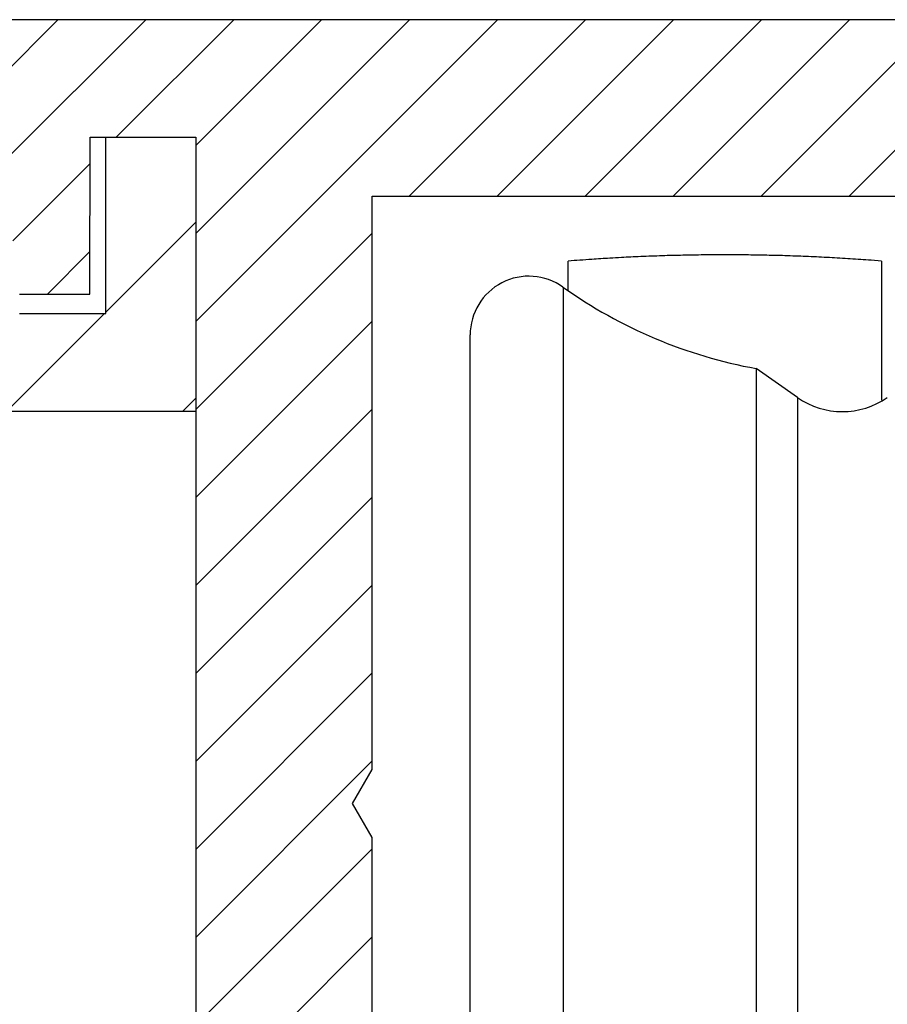
# Model space of a CAD drawing. Units: millimetres. Extents: x -3200 to 5220, y -2998 to 2395.
# Drawn here: x 5062 to 5084, y 2170 to 2195 of the extents above; entities that cross this region are included whole.
import ezdxf

# ---------------------------------------------------------------- set-up
doc = ezdxf.new("R2010")
doc.units = ezdxf.units.MM
for name, color, linetype in [('dimension-Bemassung', 5, 'Continuous'), ('hatching-Schraffur', 5, 'Continuous'), ('helpline-Hilfslinie', 2, 'Continuous'), ('outline-Körperkante', 7, 'Continuous'), ('phantom-fiktive Kanten', 1, 'Continuous')]:
    doc.layers.add(name, color=color, linetype=linetype)
doc.layers.get('helpline-Hilfslinie').off()

# ---------------------------------------------------------------- blocks, each defined once
blk = doc.blocks.new('WinDrive2201_LR12_Drive')
at = {"layer": 'outline-Körperkante'}
for p, q in [((-7, 43.586), (-7, 44.34)), ((1, 44.34), (0.734, 44.361)), ((1, 44.34), (1, 43.475)), ((-7.13, 43.678), (-7.13, 4.322)), ((1, 43.475), (1, 40.788)), ((-9.5, 5.545), (-9.5, 42.455)), ((-2.199, 41.598), (-2.199, 6.402)), ((-1.147, 40.862), (-2.199, 41.598)), ((-1.147, 40.862), (-1.147, 7.138))]:
    blk.add_line(p, q, dxfattribs=at)
for centre, radius, start, end in [((-3.003, -5.021), 49.521, 91.8478, 92.1593), ((-2.907, -9.276), 53.778, 91.5223, 91.8046), ((-2.996, -6.023), 50.523, 91.2163, 91.5185), ((-3.005, -4.793), 49.293, 90.9257, 91.2368), ((-2.999, -5.713), 50.213, 90.6109, 90.9158), ((-2.995, -6.096), 50.596, 90.3081, 90.6105), ((-3.002, -5.807), 50.307, 89.9981, 90.3023), ((-2.998, -5.696), 50.196, 89.6974, 90.0023), ((-3.004, -5.78), 50.28, 89.3866, 89.691), ((-3.001, -5.813), 50.313, 89.0863, 89.3905), ((-3.009, -5.791), 50.291, 88.773, 89.0773), ((-3.003, -5.78), 50.28, 88.4746, 88.7789), ((-3.01, -5.787), 50.288, 88.1633, 88.4676), ((-3.007, -5.79), 50.29, 87.8626, 88.1668), ((0.678, -59.116), 103.741, 93.91024, 94.2444), ((-3.57, 5.728), 38.758, 93.4991, 94.1822), ((-3.274, 1.198), 43.298, 93.1276, 93.5246), ((1.015, -93.38), 137.972, 92.66588, 92.76295), ((-2.941, -8.074), 52.574, 92.4017, 92.6835), ((-3.257, 1.969), 42.527, 92.1723, 92.5433), ((-3.013, -5.79), 50.29, 87.551, 87.8552), ((-3.01, -5.787), 50.287, 87.25, 87.5542), ((-3.015, -5.785), 50.285, 86.9402, 87.2443), ((-3.013, -5.791), 50.291, 86.639, 86.943), ((-3.019, -5.802), 50.303, 86.3286, 86.6326), ((-3.016, -5.785), 50.286, 86.0268, 86.3308), ((-3.018, -5.747), 50.248, 85.7179, 86.0221), ((-8, 42.455), 1.5, 54.5698, 180), ((0, 53.7), 12.3, 234.5698, 259.7016), ((0, 42.5), 2, 235, 305)]:
    blk.add_arc(centre, radius, start, end, dxfattribs=at)
blk = doc.blocks.new('SR_WD2201_Kämpferprofil_H100')
at = {"layer": 'hatching-Schraffur'}
h = blk.add_hatch(dxfattribs=at)
h.set_pattern_fill('ANSI31', color=256, style=0)
h.set_pattern_definition([(45, (0, 1.5), (-2.24506, 2.24506), [])])
h.paths.add_polyline_path([(4.5, 29.134), (4, 30), (4.5, 30.866), (4.5, 45), (6.304, 45, -0.377698), (9.28, 42.378, 0.722051), (16.266, 41.007, 1), (14.872, 41.793, -1.74185), (13, 45), (18.461, 45, 0.57735), (19.5, 45), (23.5, 45, 0.412742), (24.317, 44.779), (29.5, 47.771), (29.5, 50), (23.949, 50, 0.816497), (19.051, 50), (12, 50), (12, 51), (4.5, 51), (4.5, 64.134), (4, 65), (4.5, 65.866), (4.5, 79.134), (4, 80), (4.5, 80.866), (4.5, 95.5), (39.324, 95.5, -0.371303), (42.291, 92.944, 0.602726), (48.55, 90.75), (49.5, 90.75), (49.5, 92.5), (47.903, 92.5, -1.772584), (46, 95.65), (58.632, 95.65), (59.259, 90), (66.5, 90), (66.5, 97), (64.2, 97), (64.2, 92.5), (62, 92.5), (61.5, 97), (61.5, 99), (60, 99), (60, 100), (0, 100), (0, 1.5), (14, 1.5), (14, 3.5), (11.25, 3.5, -0.414214), (9.25, 5.5), (9.25, 6, 0.400766), (7.341, 7.999, 0.427899), (7, 7.672, 0.187306), (7.086, 7.452, -3.345629), (4.8, 8.033), (4.8, 11.5), (4.5, 11.5), (4.5, 14.134), (4, 15), (4.5, 15.866)])
at = {"layer": 'outline-Körperkante'}
for p, q in [((64.2, 92.5), (64.2, 97)), ((64.2, 97), (66.5, 97)), ((66.5, 97), (66.5, 90)), ((62, 92.5), (64.2, 92.5))]:
    blk.add_line(p, q, dxfattribs=at)
blk.add_lwpolyline([(66.5, 90), (61.049, 90, -0.382162), (59.062, 91.779), (58.928, 92.981, 0.382162), (55.946, 95.65), (46, 95.65, 1.772584), (47.903, 92.5, 1.772584)], format="xyb", dxfattribs=at)
blk = doc.blocks.new('407044_WD2201_Kämpferprofil')
at = {"layer": 'hatching-Schraffur'}
h = blk.add_hatch(dxfattribs=at)
h.set_pattern_fill('ANSI31', color=256, scale=0.5, style=0)
h.set_pattern_definition([(45, (0, 100), (-1.122532, 1.122532), [])])
h.paths.add_polyline_path([(9.506, 79.134), (9.006, 80), (9.506, 80.866), (9.506, 95.5), (39.052, 95.5, -0.332369), (41.929, 93.35), (43.85, 93.35, -0.414214), (46, 95.5), (56.463, 95.5, -0.382162), (59.445, 92.831), (59.562, 91.779, 0.382162), (61.549, 90), (67, 90), (67, 97), (64.7, 97), (64.7, 92.5), (62.5, 92.5), (62, 97), (62, 99), (60, 99), (60, 100), (0, 100), (0, 97), (0.5, 93), (2.3, 93), (2.306, 97), (5.006, 97), (5.006, 64.326), (5.006, 49.32, 0.176327), (6.176, 46.106), (6.767, 45.401, -0.339454), (6.82, 44.185), (5.736, 42.636, 0.459471), (5.856, 42.197), (11.453, 39.587, 0.107142), (13.006, 39.25), (13.006, 40.85, -1.208029), (13.795, 45), (18.467, 45, 0.57735), (19.506, 45), (23.506, 45, 0.411525), (24.321, 44.778), (29.506, 47.771), (29.506, 50), (23.955, 50, 0.816497), (19.056, 50), (12.506, 50), (12.506, 51), (9.506, 51), (9.506, 64.134), (9.006, 65), (9.506, 65.866)])
h.paths.add_polyline_path([(43.85, 93.35), (41.929, 93.35, -0.041408), (42.03, 92.864, 0.378993), (46, 89.35), (46, 91.2, -0.414214)], flags=17)
h.paths.add_polyline_path([(48.807, 90.5), (50, 90.5), (50, 92.5), (47.975, 92.5, -0.299597), (46, 91.2), (46, 89.35, 0.196923)], flags=17)
h.paths.add_polyline_path([(14.812, 41.834, -0.254686), (13.006, 40.85), (13.006, 39.25, 0.254686), (16.156, 40.966, 1)], flags=17)
at = {"layer": 'outline-Körperkante'}
for points in [[(16.156, 40.966, 1), (14.812, 41.834, -2.112738), (13.795, 45), (18.467, 45, 0.57735), (19.506, 45), (23.506, 45, 0.416907), (24.33, 44.783), (29.506, 47.771), (29.506, 50), (23.955, 50, 0.816497), (19.056, 50), (12.506, 50), (12.506, 51), (9.506, 51), (9.506, 64.134), (9.006, 65), (9.506, 65.866), (9.506, 79.134), (9.006, 80), (9.506, 80.866), (9.506, 95.5), (39.052, 95.5, -0.378993), (42.03, 92.864, 0.622365), (48.807, 90.5)], [(0.5, 93), (2.3, 93), (2.306, 97), (5.006, 97), (5.006, 64.326), (5.006, 49.32, 0.176327), (6.176, 46.106), (6.767, 45.401, -0.339454), (6.82, 44.185), (5.742, 42.644)]]:
    blk.add_lwpolyline(points, format="xyb", dxfattribs=at)
blk.add_lwpolyline([(60, 100), (0, 100)], dxfattribs=at)
blk = doc.blocks.new('SR_WD2201_Tel_LR12_Antriebsquerschnitt_H100')
at = {"layer": 'dimension-Bemassung'}
for name, p in [('SR_WD2201_Kämpferprofil_H100', (0, 0)), ('WinDrive2201_LR12_Drive', (83, 49.5))]:
    blk.add_blockref(name, p, dxfattribs=at)
at = {"layer": 'outline-Körperkante'}
blk.add_blockref('407044_WD2201_Kämpferprofil', (61.494, 0), dxfattribs=at)
blk = doc.blocks.new('SR_WD2201_Tel_MF_LR12_Sturz_WBWB')
at = {"layer": 'phantom-fiktive Kanten'}
blk.add_blockref('SR_WD2201_Tel_LR12_Antriebsquerschnitt_H100', (0, 0), dxfattribs=at)
blk = doc.blocks.new('SR_WD2201_Tel_MF_LR12_Sturz_kpl')
at = {"layer": 'outline-Körperkante'}
blk.add_blockref('SR_WD2201_Tel_MF_LR12_Sturz_WBWB', (0, 0), dxfattribs=at)

msp = doc.modelspace()

# ---------------------------------------------------------------- block references
at = {"layer": 'helpline-Hilfslinie'}
msp.add_blockref('SR_WD2201_Tel_MF_LR12_Sturz_kpl', (5000, 2095), dxfattribs=at)

doc.saveas('drawing.dxf')
